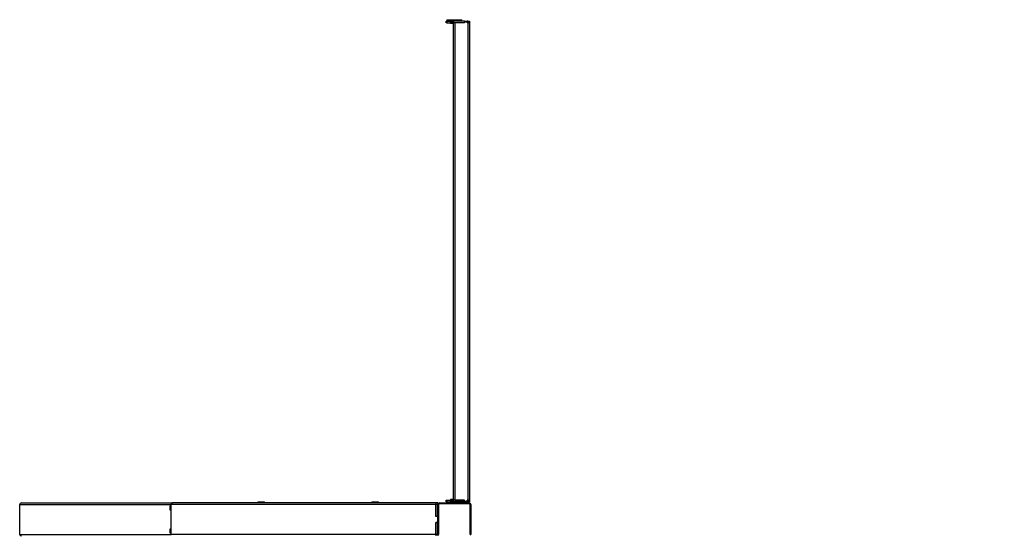
# Model space of a CAD drawing. Units: inches. Extents: x 348 to 4843, y -2782 to 1349.
# Drawn here: x 814 to 1052, y 721 to 846 of the extents above; entities that cross this region are included whole.
import ezdxf

# ---------------------------------------------------------------- set-up
doc = ezdxf.new("R2010")
doc.units = ezdxf.units.IN
doc.header["$MEASUREMENT"] = 0
doc.layers.add('VP-EQ', color=7, linetype='Continuous', true_color=0x8a3492, plot=False)
doc.styles.get("Standard").update_dxf_attribs({"font": 'arial.ttf'})
doc.dimstyles.get("Standard").update_dxf_attribs({"dimtxt": 14, "dimasz": 20, "dimexe": 20, "dimexo": 50, "dimgap": 20, "dimtad": 0, "dimdec": 0, "dimzin": 0, "dimdsep": 46, "dimtxsty": 'Standard', "dimcen": -0.09, "dimadec": 0, "dimazin": 0, "dimtfac": 1, "dimtdec": 4, "dimtofl": 0, "dimtmove": 0, "dimatfit": 3, "dimfxl": 70, "dimfxlon": 1, "dimtolj": 1, "dimtzin": 0, "dimarcsym": 0})

# ---------------------------------------------------------------- blocks, each defined once
blk = doc.blocks.new('*D431')
at = {"layer": 'Defpoints', "color": 0}
for p in [(2775.98, 1328.52), (813.91, 728.44), (2775.98, 728.44)]:
    blk.add_point(p, dxfattribs=at)
at = {"layer": 'VP-EQ', "color": 0, "lineweight": -2}
for p, q in [((813.91, 1258.52), (813.91, 1348.52)), ((2775.98, 1258.52), (2775.98, 1348.52)), ((833.91, 1328.52), (1754.67, 1328.52)), ((2755.98, 1328.52), (1835.22, 1328.52))]:
    blk.add_line(p, q, dxfattribs=at)
at = {"layer": 'VP-EQ', "color": 0}
for points in [[(833.91, 1331.85), (833.91, 1325.19), (813.91, 1328.52)], [(2755.98, 1325.19), (2755.98, 1331.85), (2775.98, 1328.52)]]:
    blk.add_solid(points, dxfattribs=at)
at = {"layer": 'VP-EQ', "color": 0, "insert": (1794.95, 1328.52), "char_height": 14, "attachment_point": 5, "rotation": 360}
blk.add_mtext('\\A1;1965', dxfattribs=at)
blk = doc.blocks.new('2404C_top')
at = {"color": 7, "linetype": 'Continuous', "lineweight": 25}
for p, q in [((6145.7, 7281.5), (6145.7, 7285.5)), ((6145.7, 7285.5), (6147.8, 7285.5)), ((6147.8, 7281.5), (6145.7, 7281.5)), ((6147.7, 7288.5), (6147.7, 7285.5)), ((6147.7, 7288.5), (6163.2, 7288.5)), ((6147.8, 7285.5), (6147.8, 7281.5)), ((6147.8, 7285.5), (6156.5, 7285.5)), ((6147.8, 7281.5), (6156.5, 7281.5)), ((6156.2, 7281.5), (6156.2, 7280)), ((6156.2, 7280), (6156.9, 7280)), ((6156.5, 7281.5), (6156.5, 7285.5)), ((6156.5, 7285.5), (6158.7, 7285.5)), ((6158.7, 7281.5), (6156.5, 7281.5)), ((6156.9, 7280), (6162.7, 7280)), ((6158.7, 7281.5), (6158.7, 7285.5)), ((6158.7, 7285.5), (6162.7, 7285.5)), ((6162.7, 7281.5), (6158.7, 7281.5)), ((6162.7, 7285.5), (6162.7, 7281.5)), ((6190.5, 7285.5), (6162.7, 7285.5)), ((6162.7, 7281.5), (6162.7, 6124.5)), ((6190.5, 7281.5), (6162.7, 7281.5)), ((6163.2, 7288.5), (6183.7, 7288.5)), ((6166.7, 7281.5), (6166.7, 6124.5)), ((6190.7, 7281.5), (6166.7, 7281.5)), ((6183.7, 7285.5), (6183.7, 7288.5)), ((6190.5, 7285.5), (6190.5, 7281.5)), ((6190.5, 7285.5), (6196.9, 7285.5)), ((6190.7, 7284.5), (6196.7, 7284.5)), ((6190.7, 7284.5), (6190.7, 7281.5)), ((6196.7, 7284.5), (6196.7, 7281.5)), ((6198.7, 7281.5), (6196.7, 7281.5)), ((6196.9, 7281.5), (6196.9, 7285.5)), ((6198.7, 7285.5), (6196.9, 7285.5)), ((6198.7, 7281.5), (6196.9, 7281.5)), ((6198.7, 7281.5), (6198.7, 7285.5)), ((6198.7, 7285.5), (6202.7, 7285.5)), ((6198.7, 7281.5), (6198.7, 6124.5)), ((6202.7, 7281.5), (6198.7, 7281.5)), ((6202.7, 7285.5), (6202.7, 7281.5)), ((6202.7, 7281.5), (6202.7, 6124.5)), ((5112.8, 6113.5), (5479.6, 6113.5)), ((5112.8, 6041.5), (5112.8, 6113.5)), ((5116.9, 6117.5), (5482.9, 6117.5)), ((5477.3, 6103), (5477.3, 6108)), ((5478.4, 6108), (5478.4, 6103)), ((5479.6, 6041.5), (5479.6, 6113.5)), ((6120.7, 6113.5), (5479.6, 6113.5)), ((5543.3, 6117.5), (5482.9, 6117.5)), ((6120.7, 6117.5), (5482.9, 6117.5)), ((5690.6, 6120.5), (5689.9, 6119.8)), ((5689.9, 6119.8), (5689.9, 6117.5)), ((5690.4, 6119.8), (5689.9, 6119.8)), ((5705.9, 6119.8), (5690.4, 6119.8)), ((5690.6, 6120.5), (5691.1, 6120.5)), ((5691.1, 6120.5), (5705.1, 6120.5)), ((5705.9, 6119.8), (5705.1, 6120.5)), ((5705.9, 6117.5), (5705.9, 6119.8)), ((5966.9, 6120.5), (5966.2, 6119.8)), ((5966.2, 6119.8), (5966.2, 6117.5)), ((5982.2, 6119.8), (5966.2, 6119.8)), ((5966.9, 6120.5), (5981.4, 6120.5)), ((5982.2, 6119.8), (5981.4, 6120.5)), ((5982.2, 6117.5), (5982.2, 6119.8)), ((6125.7, 6117.5), (6120.7, 6117.5)), ((6120.7, 6117.5), (6120.7, 6113.5)), ((6125.7, 6113.5), (6120.7, 6113.5)), ((6120.7, 6113.5), (6120.7, 6085.3)), ((6120.7, 6085), (6120.7, 6113.5)), ((6125.7, 6117.5), (6125.7, 6113.5)), ((6125.7, 6113.5), (6127.7, 6113.5)), ((6125.7, 6041.5), (6125.7, 6113.5)), ((6127.7, 6113.5), (6127.7, 6041.5)), ((6129.7, 6117.5), (6129.7, 6115.5)), ((6129.7, 6117.5), (6201.7, 6117.5)), ((6201.7, 6115.5), (6129.7, 6115.5)), ((6145.7, 6120.5), (6145.7, 6124.5)), ((6145.7, 6124.5), (6147.8, 6124.5)), ((6147.8, 6120.5), (6145.7, 6120.5)), ((6147.7, 6120.5), (6147.7, 6117.5)), ((6147.8, 6124.5), (6147.8, 6120.5)), ((6147.8, 6124.5), (6156.5, 6124.5)), ((6147.8, 6120.5), (6156.5, 6120.5)), ((6156.2, 6126), (6156.2, 6124.5)), ((6162.7, 6126), (6156.2, 6126)), ((6156.5, 6120.5), (6156.5, 6124.5)), ((6156.5, 6124.5), (6158.7, 6124.5)), ((6158.7, 6120.5), (6156.5, 6120.5)), ((6158.7, 6120.5), (6158.7, 6124.5)), ((6158.7, 6124.5), (6162.7, 6124.5)), ((6162.7, 6120.5), (6158.7, 6120.5)), ((6162.7, 6124.5), (6162.7, 6120.5)), ((6190.5, 6124.5), (6162.7, 6124.5)), ((6190.5, 6120.5), (6162.7, 6120.5)), ((6166.7, 6124.5), (6190.7, 6124.5)), ((6183.7, 6117.5), (6183.7, 6120.5)), ((6190.5, 6124.5), (6190.5, 6120.5)), ((6196.9, 6120.5), (6190.5, 6120.5)), ((6190.7, 6121.5), (6190.7, 6124.5)), ((6190.7, 6121.5), (6196.7, 6121.5)), ((6196.7, 6124.5), (6198.7, 6124.5)), ((6196.7, 6121.5), (6196.7, 6124.5)), ((6198.7, 6124.5), (6196.9, 6124.5)), ((6196.9, 6120.5), (6196.9, 6124.5)), ((6198.7, 6120.5), (6196.9, 6120.5)), ((6198.7, 6124.5), (6202.7, 6124.5)), ((6198.7, 6120.5), (6198.7, 6124.5)), ((6202.7, 6120.5), (6198.7, 6120.5)), ((6201.7, 6117.5), (6201.7, 6115.5)), ((6202.7, 6124.5), (6202.7, 6120.5)), ((6203.7, 6113.5), (6205.7, 6113.5)), ((6203.7, 6041.5), (6203.7, 6113.5)), ((6205.7, 6113.5), (6205.7, 6041.5)), ((6120.7, 6085.3), (6125.7, 6085.3)), ((6125.7, 6085), (6120.7, 6085)), ((6125.7, 6070), (6120.7, 6070)), ((6120.7, 6041.5), (6120.7, 6070)), ((6125.7, 6069.8), (6120.7, 6069.8)), ((6120.7, 6069.8), (6120.7, 6041.5)), ((5112.8, 6041.5), (5479.6, 6041.5)), ((5477.3, 6047), (5477.3, 6052)), ((5478.4, 6052), (5478.4, 6047)), ((6120.7, 6041.5), (5479.6, 6041.5)), ((6125.7, 6041.5), (6120.7, 6041.5)), ((6120.7, 6041.5), (6120.7, 6037.5)), ((6125.7, 6041.5), (6125.7, 6037.5)), ((6125.7, 6041.5), (6127.7, 6041.5)), ((6203.7, 6041.5), (6205.7, 6041.5))]:
    blk.add_line(p, q, dxfattribs=at)
at = {"color": 8, "linetype": 'Continuous', "lineweight": 25}
for p, q in [((5478.4, 6108), (5477.3, 6108)), ((5478.4, 6103), (5477.3, 6103)), ((5478.4, 6052), (5477.3, 6052)), ((5478.4, 6047), (5477.3, 6047))]:
    blk.add_line(p, q, dxfattribs=at)
at = {"color": 7, "linetype": 'Continuous', "lineweight": 25, "flags": 128}
for points in [[(5477.3, 6108), (5477.3, 6109.1), (5477.4, 6110), (5477.6, 6110.6), (5477.7, 6111), (5477.9, 6111), (5478.1, 6110.6), (5478.2, 6110), (5478.3, 6109.1), (5478.4, 6108)], [(5478.4, 6103), (5478.3, 6102), (5478.2, 6101.1), (5478.1, 6100.4), (5477.9, 6100.1), (5477.7, 6100.1), (5477.6, 6100.4), (5477.4, 6101.1), (5477.3, 6102), (5477.3, 6103)], [(5477.3, 6052), (5477.3, 6053.1), (5477.4, 6054), (5477.6, 6054.6), (5477.7, 6055), (5477.9, 6055), (5478.1, 6054.6), (5478.2, 6054), (5478.3, 6053.1), (5478.4, 6052)], [(5478.4, 6047), (5478.3, 6046), (5478.2, 6045.1), (5478.1, 6044.4), (5477.9, 6044.1), (5477.7, 6044.1), (5477.6, 6044.4), (5477.4, 6045.1), (5477.3, 6046), (5477.3, 6047)]]:
    blk.add_lwpolyline(points, dxfattribs=at)
at = {"color": 7, "linetype": 'Continuous', "lineweight": 25}
for centre, radius, start, end in [((6129.7, 6113.5), 4, 90, 180), ((6129.7, 6113.5), 2, 90, 180), ((6201.7, 6113.5), 4, 0, 90), ((6201.7, 6113.5), 2, 0, 90)]:
    blk.add_arc(centre, radius, start, end, dxfattribs=at)
for centre, major_axis, ratio, start_param, end_param in [((5116.9, 6113.5), (4.06, 0), 0.984808, 1.570796, 3.141593), ((5482.9, 6113.5), (0, 4), 0.8391, 0, 1.570796), ((5116.9, 6041.5), (4.06, 0), 0.984808, 3.141593, 4.712389)]:
    blk.add_ellipse(centre, major_axis=major_axis, ratio=ratio, start_param=start_param, end_param=end_param, dxfattribs=at)

msp = doc.modelspace()

# ---------------------------------------------------------------- block references
at = {"layer": 'VP-EQ', "xscale": 0.1, "yscale": 0.1, "zscale": 0.1}
msp.add_blockref('2404C_top', (302.63, 117.08), dxfattribs=at)

# ---------------------------------------------------------------- dimensions: what is measured, and where the dimension line sits
at = {"layer": 'VP-EQ', "color": 0}
dim = msp.add_aligned_dim(p1=(813.91, 728.44), p2=(2775.98, 728.44), distance=600.08, text='1965', dimstyle='Standard', dxfattribs=at)
dim.commit()
dim.dimension.update_dxf_attribs({"geometry": '*D431', "text_midpoint": (1794.95, 1328.52)})

doc.saveas('drawing.dxf')
